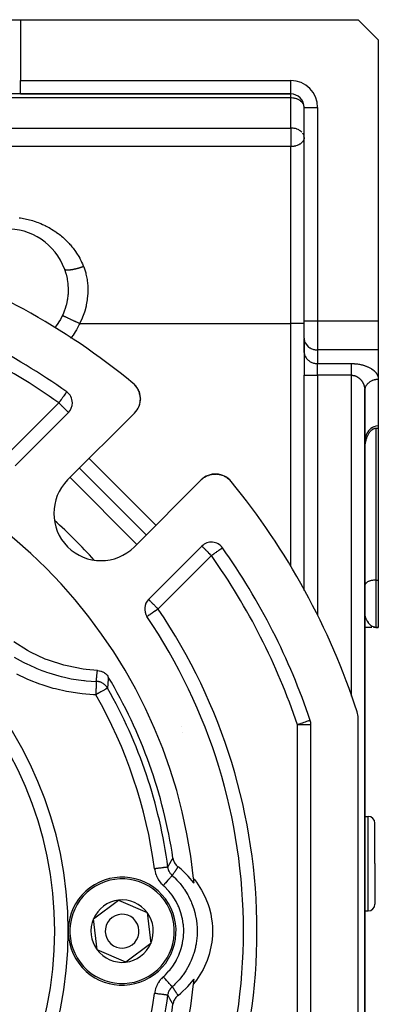
# Model space of a CAD drawing. Units: millimetres. Extents: x 24 to 1234, y -656 to 273.
# Drawn here: x 859 to 912, y -231 to -85 of the extents above; entities that cross this region are included whole.
import ezdxf

# ---------------------------------------------------------------- set-up
doc = ezdxf.new("R2010")
doc.units = ezdxf.units.MM
doc.linetypes.add('DASHED', pattern=[9.652, 8.128, -1.524])
doc.layers.add('nevidi', color=4, linetype='DASHED')

msp = doc.modelspace()

# ---------------------------------------------------------------- linework, layer by layer
at = {"color": 2}
for p, q in [((854.6, -84.81), (858.93, -84.81)), ((858.93, -84.81), (909, -84.81)), ((912, -87.81), (909, -84.81)), ((912, -87.81), (912, -129.39)), ((858.93, -95.81), (856.33, -95.81)), ((858.93, -95.81), (899, -95.81)), ((899, -95.81), (858.93, -95.81)), ((899, -95.81), (899, -95.8)), ((901, -97.81), (901, -97.74)), ((901, -129.39), (901, -97.81)), ((901, -129.39), (901, -97.81)), ((901, -97.81), (901, -97.81)), ((901, -102.26), (901, -102.2)), ((901, -131.99), (901, -129.39)), ((901, -131.99), (901, -129.39)), ((912, -129.39), (912, -133.72)), ((901, -131.99), (901, -134.01)), ((901, -131.99), (901, -132.07)), ((901, -134.09), (901, -132.07)), ((901, -134.01), (901, -137.47)), ((901, -134.01), (901, -137.47)), ((901, -134.01), (901, -134.09)), ((912, -133.72), (912, -138.05)), ((901, -169.35), (901, -137.47)), ((901, -169.35), (901, -137.47)), ((912, -138.05), (912, -144.98)), ((865.78, -139.93), (865.78, -139.93)), ((875.79, -138.8), (875.74, -138.75)), ((875.79, -138.8), (875.74, -138.75)), ((875.79, -138.8), (875.74, -138.75)), ((875.79, -138.8), (875.74, -138.75)), ((875.98, -139), (875.98, -139)), ((876.13, -139.2), (876, -139.02)), ((876.13, -139.19), (876, -139.03)), ((876.28, -139.41), (876.24, -139.36)), ((876.41, -139.66), (876.37, -139.58)), ((876.51, -139.9), (876.42, -139.67)), ((910, -139.74), (910.01, -139.58)), ((910, -139.76), (910, -139.74)), ((910, -268), (910, -139.78)), ((910, -139.78), (910, -147.29)), ((910, -139.78), (910, -147.29)), ((910, -147.29), (910, -139.78)), ((910, -139.78), (910, -268)), ((876.59, -140.15), (876.57, -140.08)), ((876.66, -140.42), (876.64, -140.33)), ((876.65, -141.54), (876.67, -141.44)), ((876.69, -140.69), (876.66, -140.43)), ((876.7, -140.7), (876.69, -140.61)), ((876.69, -141.26), (876.7, -141.21)), ((876.69, -141.26), (876.69, -141.27)), ((876.7, -141.2), (876.7, -141.16)), ((876.71, -140.98), (876.71, -140.88)), ((876.71, -140.98), (876.71, -140.99)), ((876.22, -142.59), (876.28, -142.5)), ((876.22, -142.59), (876.22, -142.6)), ((876.37, -142.33), (876.41, -142.25)), ((876.49, -142.09), (876.48, -142.09)), ((876.49, -142.09), (876.52, -141.99)), ((876.58, -141.82), (876.61, -141.72)), ((876.58, -141.82), (876.58, -141.82)), ((876.65, -141.54), (876.65, -141.55)), ((858.13, -150.88), (866.03, -142.97)), ((875.83, -143.08), (865.92, -152.98)), ((911.65, -145.33), (912, -145.33)), ((912, -144.98), (912, -145.33)), ((912, -145.33), (912, -167.81)), ((877.59, -161.12), (867.69, -151.22)), ((875.82, -162.88), (885.73, -152.98)), ((886.17, -152.62), (886.21, -152.59)), ((886.46, -152.44), (886.46, -152.44)), ((886.72, -152.32), (886.72, -152.32)), ((886.98, -152.23), (886.99, -152.23)), ((887.26, -152.16), (887.26, -152.16)), ((887.54, -152.12), (887.55, -152.11)), ((887.82, -152.1), (887.82, -152.1)), ((888.39, -152.15), (888.66, -152.21)), ((889.14, -152.39), (889.15, -152.4)), ((889.16, -152.4), (889.39, -152.53)), ((889.8, -152.82), (889.81, -152.83)), ((885.83, -162.77), (877.93, -170.68)), ((910, -168.59), (910, -168.63)), ((912, -167.81), (912, -174.81)), ((910.15, -174.81), (910, -174.81)), ((910.44, -174.81), (910.21, -174.81)), ((910.74, -174.81), (910.51, -174.81)), ((911.04, -174.81), (910.81, -174.81)), ((911.42, -174.8), (911.36, -174.8)), ((911.48, -174.8), (911.36, -174.8)), ((911.38, -174.81), (911.36, -174.81)), ((911.42, -174.8), (911.65, -174.81)), ((911.46, -174.8), (911.62, -174.81)), ((911.48, -174.8), (911.62, -174.81)), ((911.48, -174.8), (911.61, -174.8)), ((911.48, -174.8), (911.61, -174.8)), ((911.49, -174.8), (911.62, -174.8)), ((911.49, -174.8), (911.61, -174.8)), ((911.49, -174.8), (911.6, -174.8)), ((911.5, -174.8), (911.59, -174.8)), ((911.5, -174.8), (911.57, -174.8)), ((911.51, -174.8), (911.6, -174.8)), ((912, -174.81), (911.65, -174.81)), ((911.65, -174.81), (912, -174.81)), ((882.88, -189.52), (882.88, -189.52)), ((901, -189.23), (901, -189.15)), ((901, -189.23), (901, -189.15)), ((902, -250.38), (902, -189.23)), ((909, -251.35), (909, -188.26)), ((910, -202.81), (910.5, -202.81)), ((911.5, -209.81), (911.5, -203.81)), ((911.5, -209.81), (911.5, -203.81)), ((911.5, -209.81), (911.5, -215.81)), ((911.5, -209.81), (911.5, -215.81)), ((869.76, -217.97), (873.47, -215.22)), ((873.47, -215.22), (877.71, -217.06)), ((877.71, -217.06), (878.24, -221.64)), ((910, -216.81), (910.5, -216.81)), ((870.29, -222.56), (869.76, -217.97)), ((878.24, -221.64), (874.53, -224.39)), ((874.53, -224.39), (870.29, -222.56))]:
    msp.add_line(p, q, dxfattribs=at)
for points in [[(865.46, -121.72), (865.47, -121.78), (865.67, -122.38), (865.7, -122.51), (865.84, -123.13), (865.87, -123.27), (865.95, -123.9), (865.97, -124.04), (866, -124.68), (866, -124.82), (865.98, -125.45), (865.97, -125.59), (865.89, -126.22), (865.87, -126.35), (865.73, -126.98), (865.7, -127.11), (865.52, -127.72), (865.47, -127.85), (865.24, -128.43), (865.18, -128.56), (865.16, -128.61)], [(865.16, -128.61), (864.98, -128.97), (864.85, -129.21), (864.64, -129.57), (864.48, -129.8), (864.24, -130.15), (864.08, -130.37), (864.03, -130.43)], [(875.97, -138.99), (875.8, -138.81), (875.74, -138.75)], [(875.97, -138.99), (875.8, -138.81), (875.74, -138.75)], [(875.99, -139.01), (875.98, -139), (875.8, -138.81), (875.74, -138.75)], [(875.97, -138.99), (875.8, -138.81), (875.74, -138.75)], [(875.99, -139.01), (875.98, -139), (875.8, -138.81), (875.74, -138.76)], [(875.79, -138.8), (875.79, -138.8), (875.79, -138.8), (875.79, -138.8), (875.79, -138.8), (875.8, -138.81), (875.8, -138.81), (875.8, -138.81), (875.8, -138.81), (875.8, -138.81), (875.8, -138.81)], [(875.99, -139.01), (875.98, -139), (875.92, -138.93)], [(875.97, -138.99), (875.97, -138.99), (875.97, -138.99), (875.98, -139), (875.98, -139)], [(876.19, -139.29), (876.14, -139.2), (875.99, -139.02)], [(876.2, -139.29), (876.14, -139.21), (876.08, -139.13)], [(876.13, -139.19), (876.13, -139.2), (876.14, -139.2), (876.14, -139.21), (876.14, -139.21)], [(876.41, -139.65), (876.29, -139.43), (876.24, -139.35)], [(876.28, -139.41), (876.28, -139.42), (876.24, -139.36)], [(876.4, -139.64), (876.28, -139.42), (876.29, -139.43), (876.29, -139.43)], [(876.51, -139.9), (876.52, -139.91), (876.48, -139.82)], [(876.54, -139.99), (876.52, -139.91), (876.52, -139.91)], [(910, -139.78), (910, -139.74), (910, -139.7), (910.01, -139.62)], [(876.59, -140.15), (876.6, -140.16), (876.57, -140.07)], [(876.65, -140.4), (876.6, -140.16), (876.6, -140.17)], [(876.69, -140.69), (876.7, -140.7), (876.7, -140.71)], [(876.01, -142.88), (876.05, -142.83), (876.12, -142.74)], [(876.01, -142.88), (876.01, -142.88), (876.01, -142.88)], [(912, -144.98), (911.91, -144.98), (911.64, -145.02), (911.38, -145.09), (911.34, -145.11), (911.14, -145.21), (911.13, -145.21), (910.9, -145.36), (910.68, -145.55), (910.49, -145.77), (910.47, -145.8), (910.35, -145.99), (910.33, -146.02), (910.2, -146.29), (910.1, -146.57), (910.09, -146.62), (910.04, -146.84), (910.03, -146.87), (910, -147.18)], [(910, -148.63), (910, -148.47), (910, -148.41), (910.01, -148.3), (910.02, -148.19), (910.02, -148.08), (910.03, -148.03), (910.03, -147.98), (910.05, -147.87), (910.06, -147.76), (910.07, -147.65), (910.08, -147.6), (910.09, -147.54), (910.11, -147.44), (910.13, -147.33), (910.16, -147.22), (910.16, -147.19), (910.18, -147.12), (910.21, -147.01), (910.24, -146.91), (910.27, -146.81), (910.27, -146.8), (910.31, -146.7), (910.35, -146.6), (910.39, -146.5), (910.41, -146.46), (910.43, -146.4), (910.48, -146.3), (910.53, -146.21), (910.56, -146.14), (910.58, -146.11), (910.64, -146.02), (910.7, -145.93), (910.74, -145.87), (910.76, -145.84), (910.83, -145.76), (910.91, -145.68), (910.93, -145.66), (910.98, -145.61), (911.07, -145.54), (911.14, -145.49), (911.15, -145.48), (911.25, -145.43), (911.34, -145.39), (911.35, -145.38), (911.44, -145.35), (911.54, -145.33), (911.57, -145.33), (911.65, -145.33)], [(885.92, -152.8), (885.98, -152.75), (886.08, -152.68)], [(886.21, -152.59), (886.21, -152.59), (886.46, -152.44), (886.47, -152.44)], [(886.47, -152.44), (886.72, -152.32), (886.79, -152.3)], [(886.89, -152.26), (886.99, -152.23), (887.15, -152.18)], [(887.23, -152.16), (887.26, -152.16), (887.55, -152.11), (887.58, -152.11)], [(887.66, -152.11), (887.82, -152.1), (887.94, -152.1)], [(888.04, -152.11), (888.1, -152.11), (888.12, -152.11)], [(888.1, -152.11), (888.1, -152.11), (888.37, -152.15)], [(888.39, -152.15), (888.64, -152.21), (888.66, -152.21)], [(888.64, -152.21), (888.64, -152.21), (888.73, -152.23)], [(888.81, -152.26), (888.9, -152.29), (888.91, -152.29)], [(888.89, -152.29), (888.9, -152.29), (889.14, -152.39)], [(889.14, -152.39), (889.38, -152.52), (889.38, -152.52)], [(889.37, -152.52), (889.38, -152.52), (889.45, -152.56)], [(889.52, -152.61), (889.6, -152.66), (889.6, -152.67)], [(889.6, -152.66), (889.6, -152.66), (889.8, -152.82)], [(889.8, -152.82), (889.99, -153), (890, -153)], [(889.99, -153), (889.99, -153), (890.05, -153.07)], [(870.34, -181.2), (868.68, -181.06), (868.2, -180.99), (865.83, -180.53), (865.36, -180.41), (863.06, -179.67), (862.61, -179.5), (860.42, -178.48), (859.99, -178.25), (857.94, -176.98)], [(870.34, -181.2), (870.4, -181.21), (870.59, -181.23), (870.66, -181.24), (870.85, -181.3), (870.91, -181.32), (871.09, -181.39), (871.15, -181.42), (871.32, -181.52), (871.37, -181.56), (871.53, -181.67), (871.58, -181.72), (871.71, -181.86), (871.76, -181.91), (871.87, -182.06), (871.91, -182.12), (871.95, -182.17)], [(881.54, -209), (881.56, -209.1), (881.58, -209.19), (881.63, -209.36), (881.66, -209.44), (881.73, -209.6), (881.77, -209.68), (881.86, -209.83), (881.92, -209.9), (882.03, -210.04), (882.09, -210.1), (882.21, -210.22), (882.29, -210.28), (882.3, -210.29)], [(884.67, -212.71), (884.64, -212.67), (883.8, -211.66), (883.75, -211.61), (882.8, -210.7), (882.75, -210.65), (882.3, -210.29)], [(884.6, -212.01), (884.73, -212.18), (885.02, -212.55), (885.55, -213.33), (885.79, -213.73), (886.23, -214.57), (886.42, -215), (886.76, -215.87), (886.91, -216.32), (887.14, -217.24), (887.23, -217.7), (887.36, -218.63), (887.39, -219.1), (887.41, -220.04), (887.39, -220.51), (887.3, -221.45), (887.23, -221.91), (887.03, -222.83), (886.9, -223.29), (886.6, -224.18), (886.42, -224.62), (886.02, -225.47), (885.79, -225.88), (885.29, -226.68), (885.02, -227.06), (884.6, -227.6)], [(882.3, -229.32), (882.69, -229.01), (882.75, -228.96), (883.7, -228.06), (883.75, -228), (884.6, -227), (884.64, -226.94), (884.67, -226.9)], [(882.3, -229.32), (882.21, -229.39), (882.15, -229.45), (882.03, -229.58), (881.97, -229.65), (881.86, -229.78), (881.81, -229.86), (881.73, -230.01), (881.69, -230.09), (881.63, -230.25), (881.6, -230.34), (881.56, -230.51), (881.54, -230.59), (881.54, -230.61)]]:
    msp.add_lwpolyline(points, dxfattribs=at)
for centre, radius, start, end in [((899, -97.81), 2, 0, 90), ((857, -124.81), 9, 20.0314, 164.8087), ((809, -219.81), 105, 50.6263, 71.9859), ((809, -219.81), 98, 54.5941, 71.4267), ((864.62, -141.56), 2, 0, 54.5941), ((873.71, -140.96), 3, 315, 50.6263), ((873.71, -140.96), 3, 40.6374, 48.0809), ((873.71, -140.96), 3, 35.6288, 40.5382), ((873.71, -140.96), 3, 25.4771, 32.9931), ((873.71, -140.96), 3, 20.3829, 25.4487), ((873.71, -140.96), 3, 12.0049, 17.9018), ((873.71, -140.96), 3, 4.7301, 10.0179), ((864.62, -141.56), 2, 315, 0), ((873.71, -140.96), 3, 320.0645, 321.4687), ((873.71, -140.96), 3, 332.6335, 334.4329), ((809, -219.81), 76, 5.8866, 84.1134), ((870.87, -157.93), 7, 135, 315), ((887.85, -155.1), 3, 39.3737, 135), ((887.85, -155.1), 3, 129.9355, 132.4677), ((809, -219.81), 105, 18.0141, 39.3737), ((887.25, -164.19), 2, 35.4059, 135), ((809, -219.81), 98, 18.5733, 35.4059), ((809, -219.81), 55, 0, 180), ((879.34, -172.09), 2, 135, 214.1502), ((809, -219.81), 83, 0, 34.1502), ((809, -219.81), 73.34, 8.4753, 30.8734), ((871.92, -184.81), 2, 80.9454, 81.0104), ((906, -188.26), 3, 0, 18.0141), ((900, -189.23), 2, 0, 18.5733), ((889.84, -186.32), 8, 210.2537, 210.2634), ((910.5, -203.81), 1, 0, 90), ((874, -219.81), 8, 36.5492, 216.5492), ((809, -219.81), 76, 5.3585, 5.8866), ((874, -219.81), 8, 216.5492, 36.5492), ((874, -219.81), 4.62, 96.5492, 156.5492), ((874, -219.81), 4.62, 36.5492, 96.5492), ((910.5, -215.81), 1, 270, 0), ((874, -219.81), 4.62, 336.5492, 36.5492), ((874, -219.81), 4.62, 156.5492, 216.5492), ((874, -219.81), 2.5, 36.5492, 216.5492), ((874, -219.81), 2.5, 216.5492, 36.5492), ((809, -219.81), 55, 180, 0), ((809, -219.81), 83, 325.8498, 0), ((874, -219.81), 4.62, 276.5492, 336.5492), ((874, -219.81), 4.62, 216.5492, 276.5492), ((809, -219.81), 76, 354.1134, 354.6415), ((809, -219.81), 76, 275.8866, 354.1134), ((809, -219.81), 72.41, 330.1936, 352.4726), ((809, -219.81), 73.34, 329.1266, 351.5247)]:
    msp.add_arc(centre, radius, start, end, dxfattribs=at)
at = {"layer": 'nevidi', "color": 7, "linetype": 'Continuous'}
for p, q in [((858.93, -84.81), (858.93, -93.81)), ((858.93, -93.81), (899, -93.81)), ((858.93, -95.81), (858.93, -93.81)), ((899, -95.8), (899, -93.81)), ((899, -96.39), (899, -95.81)), ((899, -96.39), (850, -96.39)), ((899, -100.85), (899, -96.39)), ((901, -97.81), (903, -97.81)), ((903, -97.81), (903, -129.39)), ((848, -100.85), (899, -100.85)), ((899, -100.85), (899, -102.26)), ((899, -102.26), (899, -103.61)), ((899, -103.61), (848, -103.61)), ((899, -129.81), (899, -103.61)), ((901, -129.39), (903, -129.39)), ((903, -129.39), (912, -129.39)), ((903, -129.39), (903, -133.72)), ((867.72, -129.81), (899, -129.81)), ((901, -129.81), (899, -129.81)), ((899, -165.73), (899, -129.81)), ((903, -133.72), (903, -135.74)), ((912, -133.72), (903, -133.72)), ((859.4, -135.8), (859.4, -135.8)), ((903, -137.47), (903, -135.74)), ((903, -135.74), (908, -135.74)), ((901, -137.47), (903, -137.47)), ((903, -137.47), (903, -173.02)), ((908, -137.47), (903, -137.47)), ((908, -184.99), (908, -137.47)), ((856.72, -149.46), (864.62, -141.56)), ((911.65, -145.33), (911.65, -167.81)), ((869.1, -149.8), (879, -159.7)), ((876.18, -162.53), (866.28, -152.63)), ((887.25, -164.19), (879.34, -172.09)), ((883.95, -164.65), (883.96, -164.66)), ((911.65, -167.81), (912, -167.81)), ((911.65, -167.81), (911.65, -174.81)), ((900, -250.38), (900, -189.23)), ((902, -189.23), (900, -189.23)), ((910.5, -209.81), (910.5, -202.81)), ((910.5, -216.81), (910.5, -209.81)), ((884.47, -210.36), (884.47, -210.36))]:
    msp.add_line(p, q, dxfattribs=at)
for points in [[(901, -97.74), (901, -97.73), (900.97, -97.55), (900.96, -97.54), (900.94, -97.47), (900.9, -97.37), (900.86, -97.29), (900.82, -97.22), (900.8, -97.19), (900.71, -97.08), (900.67, -97.03), (900.63, -96.99), (900.53, -96.9), (900.51, -96.88), (900.35, -96.76), (900.33, -96.75), (900.32, -96.74), (900.12, -96.64), (900.1, -96.63), (899.92, -96.55), (899.92, -96.55), (899.87, -96.53), (899.72, -96.49), (899.62, -96.46), (899.52, -96.44), (899.36, -96.41), (899.32, -96.41), (899.13, -96.39), (899.09, -96.39), (899, -96.39)], [(900.67, -101.48), (900.55, -101.37), (900.53, -101.35), (900.51, -101.33), (900.33, -101.21), (900.32, -101.2), (900.21, -101.14), (900.12, -101.09), (900.1, -101.08), (899.92, -101.01), (899.87, -100.99), (899.72, -100.94), (899.63, -100.92), (899.62, -100.92), (899.52, -100.9), (899.36, -100.87), (899.32, -100.87), (899.13, -100.85), (899.09, -100.85), (899, -100.85)], [(900.9, -101.82), (900.86, -101.75), (900.8, -101.65), (900.79, -101.63)], [(901, -102.2), (901, -102.16), (900.97, -102.01), (900.96, -102)], [(901, -102.26), (901, -102.35), (900.98, -102.44), (900.97, -102.5), (900.93, -102.61), (900.93, -102.62), (900.87, -102.73), (900.84, -102.79), (900.79, -102.86), (900.73, -102.93), (900.72, -102.95), (900.57, -103.1), (900.56, -103.1), (900.56, -103.11), (900.39, -103.23), (900.36, -103.25), (900.21, -103.33), (900.18, -103.35), (900.16, -103.36), (899.95, -103.44), (899.95, -103.44), (899.75, -103.51), (899.71, -103.52), (899.61, -103.54), (899.54, -103.56), (899.45, -103.57), (899.34, -103.59), (899.19, -103.6), (899.14, -103.6), (899, -103.61)], [(858.74, -114.14), (858.92, -114.16), (859.19, -114.21), (859.37, -114.24), (859.64, -114.29), (859.81, -114.33), (860.08, -114.39), (860.25, -114.44), (860.52, -114.51), (860.69, -114.56), (860.95, -114.64), (861.11, -114.69), (861.37, -114.79), (861.53, -114.85), (861.79, -114.95), (861.95, -115.01), (862.2, -115.12), (862.36, -115.19), (862.61, -115.31), (862.76, -115.39), (863.01, -115.52), (863.16, -115.6), (863.4, -115.74), (863.55, -115.82), (863.78, -115.97), (863.92, -116.06), (864.15, -116.21), (864.29, -116.31), (864.51, -116.47), (864.65, -116.57), (864.86, -116.74), (864.99, -116.85), (865.2, -117.03), (865.33, -117.14), (865.53, -117.32), (865.66, -117.44), (865.85, -117.64), (865.97, -117.76), (866.16, -117.96), (866.27, -118.09), (866.33, -118.16), (866.45, -118.3), (866.56, -118.43), (866.73, -118.65), (866.84, -118.78), (867, -119)], [(867, -119), (867.1, -119.14), (867.25, -119.37), (867.35, -119.52), (867.49, -119.75), (867.58, -119.9), (867.71, -120.14), (867.8, -120.3), (867.92, -120.55), (868, -120.71), (868.11, -120.96), (868.18, -121.12), (868.27, -121.35)], [(865.46, -121.73), (865.46, -121.74), (865.47, -121.75), (865.48, -121.76), (865.49, -121.77), (865.49, -121.77), (865.49, -121.78), (865.5, -121.78), (865.51, -121.79), (865.52, -121.8), (865.53, -121.81), (865.55, -121.81), (865.56, -121.82), (865.57, -121.82), (865.58, -121.83), (865.58, -121.83), (865.6, -121.83), (865.62, -121.84), (865.64, -121.85), (865.66, -121.85), (865.68, -121.86), (865.7, -121.86), (865.71, -121.86), (865.71, -121.86), (865.73, -121.86), (865.76, -121.87), (865.79, -121.87), (865.82, -121.87), (865.85, -121.87), (865.87, -121.87), (865.88, -121.87), (865.89, -121.87), (865.91, -121.87), (865.95, -121.87), (865.98, -121.87), (866.02, -121.87), (866.06, -121.87), (866.09, -121.87), (866.09, -121.87), (866.11, -121.87), (866.14, -121.86), (866.18, -121.86), (866.22, -121.86), (866.26, -121.85), (866.31, -121.85), (866.35, -121.84), (866.35, -121.84), (866.37, -121.84), (866.4, -121.83), (866.44, -121.83), (866.49, -121.82), (866.54, -121.81), (866.59, -121.8), (866.64, -121.79), (866.65, -121.79), (866.67, -121.79), (866.69, -121.78), (866.74, -121.77), (866.79, -121.76), (866.84, -121.75), (866.9, -121.74), (866.95, -121.73), (866.97, -121.73), (866.99, -121.72), (867.01, -121.72), (867.06, -121.7), (867.12, -121.69), (867.17, -121.68), (867.23, -121.66), (867.28, -121.65), (867.31, -121.64), (867.33, -121.64), (867.34, -121.63), (867.39, -121.62), (867.45, -121.6), (867.51, -121.59), (867.56, -121.57), (867.62, -121.56), (867.65, -121.55), (867.68, -121.54), (867.68, -121.54), (867.73, -121.52), (867.79, -121.5), (867.84, -121.49), (867.9, -121.47), (867.96, -121.45), (868, -121.44), (868.01, -121.43), (868.02, -121.43), (868.07, -121.42), (868.12, -121.4), (868.18, -121.38), (868.23, -121.36), (868.27, -121.35)], [(868.27, -121.35), (868.3, -121.41), (868.36, -121.57), (868.6, -122.32), (868.64, -122.49), (868.77, -123.09), (868.8, -123.27), (868.82, -123.43), (868.9, -124.22), (868.91, -124.39), (868.92, -125.18), (868.91, -125.35), (868.84, -126.12), (868.82, -126.29), (868.69, -127.06), (868.65, -127.22), (868.45, -127.98), (868.4, -128.13), (868.4, -128.14), (868.14, -128.88), (868.07, -129.03), (867.75, -129.74), (867.72, -129.81)], [(865.16, -128.61), (865.18, -128.62), (865.23, -128.64), (865.23, -128.65), (865.24, -128.65), (865.26, -128.66), (865.32, -128.69), (865.36, -128.7), (865.36, -128.71), (865.37, -128.71), (865.42, -128.73), (865.47, -128.76), (865.51, -128.78), (865.52, -128.78), (865.54, -128.79), (865.6, -128.82), (865.68, -128.85), (865.69, -128.86), (865.71, -128.87), (865.74, -128.88), (865.83, -128.92), (865.89, -128.95), (865.9, -128.96), (865.92, -128.97), (865.99, -129), (866.06, -129.03), (866.13, -129.07), (866.15, -129.07), (866.16, -129.08), (866.24, -129.12), (866.35, -129.17), (866.38, -129.18), (866.4, -129.19), (866.43, -129.2), (866.54, -129.25), (866.62, -129.29), (866.65, -129.31), (866.67, -129.31), (866.74, -129.35), (866.82, -129.39), (866.92, -129.43), (866.94, -129.44), (866.94, -129.44), (867.03, -129.48), (867.14, -129.54), (867.2, -129.56), (867.22, -129.57), (867.23, -129.58), (867.35, -129.63), (867.44, -129.67), (867.48, -129.69), (867.5, -129.7), (867.55, -129.73), (867.64, -129.77), (867.72, -129.81)], [(867.72, -129.81), (867.65, -129.95), (867.49, -130.27), (867.22, -130.75), (867.03, -131.06), (866.72, -131.51), (866.5, -131.81), (866.37, -131.96)], [(901, -132.07), (901.02, -132.22), (901.03, -132.3), (901.07, -132.45), (901.1, -132.53), (901.16, -132.67), (901.2, -132.74), (901.28, -132.88), (901.33, -132.94), (901.43, -133.07), (901.49, -133.13), (901.61, -133.24), (901.68, -133.29), (901.82, -133.39), (901.9, -133.43), (902.05, -133.51), (902.13, -133.55), (902.29, -133.61), (902.38, -133.64), (902.55, -133.68), (902.64, -133.69), (902.81, -133.71), (902.91, -133.72), (903, -133.72)], [(901, -134.09), (901.02, -134.24), (901.03, -134.32), (901.07, -134.47), (901.1, -134.55), (901.16, -134.69), (901.2, -134.76), (901.28, -134.9), (901.33, -134.97), (901.43, -135.09), (901.49, -135.15), (901.61, -135.26), (901.68, -135.31), (901.82, -135.41), (901.9, -135.46), (902.05, -135.53), (902.13, -135.57), (902.29, -135.63), (902.38, -135.66), (902.55, -135.7), (902.64, -135.71), (902.81, -135.73), (902.91, -135.74), (903, -135.74)], [(908, -137.47), (908, -137.43), (908, -137.38), (908, -137.35), (908, -137.26), (908, -137.18), (908, -137.11), (908, -137.09), (908, -137.02), (908, -136.93), (908, -136.86), (908, -136.85), (908, -136.77), (908, -136.7), (908, -136.62), (908, -136.59), (908, -136.55), (908, -136.47), (908, -136.4), (908, -136.36), (908, -136.33), (908, -136.26), (908, -136.19), (908, -136.14), (908, -136.14), (908, -136.07), (908, -136.02), (908, -135.96), (908, -135.95), (908, -135.91), (908, -135.85), (908, -135.81), (908, -135.79), (908, -135.76), (908, -135.74)], [(908, -135.74), (908.09, -135.74), (908.13, -135.74), (908.25, -135.75), (908.29, -135.75), (908.41, -135.75), (908.45, -135.76), (908.57, -135.77), (908.61, -135.77), (908.73, -135.78), (908.77, -135.79), (908.88, -135.8), (908.92, -135.8), (909.04, -135.82), (909.08, -135.83), (909.19, -135.85), (909.23, -135.85), (909.34, -135.88), (909.38, -135.88), (909.48, -135.91), (909.52, -135.92), (909.63, -135.94), (909.66, -135.95), (909.76, -135.98), (909.8, -135.99), (909.9, -136.02), (909.93, -136.03), (910.03, -136.06), (910.06, -136.07), (910.16, -136.11), (910.19, -136.12), (910.28, -136.15), (910.31, -136.17), (910.4, -136.2), (910.43, -136.22), (910.52, -136.26), (910.55, -136.27), (910.63, -136.31), (910.66, -136.32), (910.73, -136.37), (910.76, -136.38), (910.84, -136.42), (910.86, -136.44), (910.93, -136.48), (910.96, -136.5), (911.03, -136.54), (911.05, -136.56), (911.11, -136.6), (911.14, -136.62), (911.2, -136.67), (911.22, -136.68), (911.28, -136.73), (911.3, -136.75), (911.36, -136.79), (911.37, -136.81), (911.43, -136.86), (911.45, -136.88), (911.49, -136.93), (911.51, -136.95), (911.56, -137), (911.57, -137.01), (911.62, -137.06), (911.63, -137.08), (911.67, -137.13), (911.68, -137.15), (911.72, -137.2), (911.73, -137.22), (911.77, -137.28), (911.78, -137.29), (911.81, -137.35), (911.82, -137.37), (911.85, -137.42), (911.86, -137.44), (911.88, -137.49), (911.89, -137.51), (911.91, -137.57), (911.92, -137.58), (911.94, -137.64), (911.94, -137.66), (911.96, -137.71), (911.96, -137.73), (911.97, -137.79), (911.98, -137.81), (911.99, -137.86), (911.99, -137.88), (912, -137.94), (912, -137.96), (912, -138.01), (912, -138.03), (912, -138.05)], [(908, -137.47), (908.02, -137.47), (908.04, -137.47), (908.1, -137.48), (908.12, -137.48), (908.18, -137.48), (908.19, -137.48), (908.21, -137.49), (908.26, -137.49), (908.29, -137.5), (908.34, -137.51), (908.36, -137.51), (908.42, -137.53), (908.44, -137.53), (908.45, -137.53), (908.5, -137.55), (908.52, -137.55), (908.58, -137.57), (908.6, -137.58), (908.65, -137.6), (908.67, -137.61), (908.71, -137.62), (908.72, -137.63), (908.74, -137.64), (908.8, -137.66), (908.81, -137.67), (908.87, -137.7), (908.88, -137.71), (908.93, -137.74), (908.95, -137.75), (908.95, -137.75), (909, -137.78), (909.02, -137.79), (909.06, -137.83), (909.08, -137.84), (909.13, -137.87), (909.14, -137.89), (909.18, -137.92), (909.18, -137.92), (909.2, -137.94), (909.24, -137.97), (909.26, -137.99), (909.3, -138.03), (909.31, -138.04), (909.35, -138.08), (909.37, -138.1), (909.39, -138.12), (909.4, -138.14), (909.42, -138.15), (909.45, -138.2), (909.47, -138.21), (909.5, -138.26), (909.51, -138.27), (909.55, -138.32), (909.56, -138.33), (909.57, -138.35), (909.59, -138.38), (909.6, -138.4), (909.63, -138.44), (909.64, -138.46), (909.67, -138.51), (909.68, -138.53), (909.7, -138.58), (909.71, -138.59), (909.72, -138.6), (909.74, -138.64), (909.75, -138.66), (909.77, -138.71), (909.78, -138.73), (909.8, -138.78), (909.81, -138.8), (909.83, -138.85), (909.84, -138.87), (909.84, -138.88), (909.85, -138.92), (909.86, -138.94), (909.88, -138.99), (909.88, -139.01), (909.9, -139.06), (909.9, -139.08), (909.92, -139.13), (909.92, -139.15), (909.93, -139.17), (909.94, -139.2), (909.94, -139.22), (909.95, -139.28), (909.96, -139.3), (909.96, -139.35), (909.97, -139.37), (909.98, -139.43), (909.98, -139.44), (909.98, -139.47), (909.98, -139.5), (909.99, -139.52), (909.99, -139.57), (909.99, -139.59), (910, -139.65), (910, -139.67), (910, -139.72), (910, -139.74), (910, -139.78)], [(910.35, -138.81), (910.41, -138.73), (910.49, -138.64), (910.5, -138.64), (910.58, -138.57), (910.68, -138.48), (910.68, -138.48), (910.77, -138.42), (910.88, -138.35), (910.9, -138.34), (910.97, -138.3), (911.09, -138.24), (911.13, -138.22), (911.2, -138.2), (911.32, -138.15), (911.38, -138.14), (911.43, -138.12), (911.57, -138.09), (911.64, -138.08), (911.68, -138.07), (911.81, -138.06), (911.91, -138.05), (911.93, -138.05), (912, -138.05)], [(865.78, -139.93), (865.77, -139.93), (865.76, -139.95), (865.76, -139.96), (865.74, -139.98), (865.74, -139.98), (865.72, -140.01), (865.71, -140.02), (865.67, -140.08), (865.66, -140.09), (865.62, -140.15), (865.61, -140.16), (865.59, -140.2), (865.53, -140.28), (865.49, -140.33), (865.49, -140.34), (865.41, -140.45), (865.38, -140.49), (865.34, -140.55), (865.26, -140.66), (865.25, -140.67), (865.18, -140.78), (865.12, -140.85), (865.05, -140.95), (865.01, -141.02), (864.98, -141.05), (864.83, -141.27), (864.8, -141.3), (864.67, -141.48), (864.65, -141.52), (864.62, -141.56)], [(910.01, -139.62), (910.02, -139.52), (910.03, -139.47), (910.05, -139.41), (910.08, -139.31), (910.1, -139.25), (910.12, -139.2), (910.16, -139.1), (910.2, -139.03), (910.22, -139), (910.27, -138.91), (910.33, -138.83)], [(866.03, -142.97), (866.03, -142.97), (866.02, -142.96), (866.01, -142.95), (865.98, -142.92), (865.98, -142.92), (865.97, -142.91), (865.92, -142.86), (865.92, -142.86), (865.85, -142.79), (865.83, -142.77), (865.78, -142.72), (865.76, -142.7), (865.73, -142.67), (865.64, -142.58), (865.6, -142.54), (865.56, -142.5), (865.48, -142.42), (865.45, -142.39), (865.33, -142.27), (865.29, -142.23), (865.29, -142.23), (865.12, -142.06), (865.08, -142.03), (865.06, -142), (864.94, -141.88), (864.83, -141.77), (864.81, -141.75), (864.75, -141.69), (864.62, -141.56)], [(885.92, -152.8), (885.92, -152.8), (885.92, -152.8)], [(887.25, -164.19), (887.17, -164.11), (887.11, -164.05), (886.99, -163.93), (886.93, -163.87), (886.91, -163.85), (886.75, -163.69), (886.75, -163.69), (886.66, -163.6), (886.57, -163.51), (886.53, -163.47), (886.43, -163.37), (886.41, -163.35), (886.35, -163.29), (886.27, -163.21), (886.21, -163.15), (886.2, -163.14), (886.14, -163.08), (886.09, -163.03), (886.03, -162.97), (886, -162.94), (885.99, -162.93), (885.94, -162.89), (885.94, -162.88), (885.89, -162.83), (885.88, -162.82), (885.86, -162.8), (885.85, -162.78), (885.84, -162.78), (885.83, -162.77)], [(887.25, -164.19), (887.36, -164.11), (887.45, -164.04), (887.51, -164), (887.67, -163.89), (887.72, -163.85), (887.76, -163.82), (887.87, -163.74), (887.99, -163.66), (888.07, -163.6), (888.07, -163.6), (888.19, -163.52), (888.25, -163.47), (888.36, -163.39), (888.4, -163.37), (888.41, -163.36), (888.51, -163.29), (888.55, -163.26), (888.63, -163.2), (888.67, -163.17), (888.72, -163.14), (888.72, -163.14), (888.77, -163.11), (888.79, -163.09), (888.83, -163.06), (888.84, -163.05), (888.87, -163.03), (888.87, -163.03), (888.88, -163.03)], [(911.65, -167.81), (911.57, -167.81), (911.5, -167.81), (911.35, -167.82), (911.28, -167.83), (911.14, -167.85), (911.06, -167.86), (910.93, -167.89), (910.86, -167.91), (910.74, -167.94), (910.68, -167.96), (910.56, -168.01), (910.51, -168.04), (910.41, -168.09), (910.36, -168.12), (910.27, -168.18), (910.23, -168.21), (910.16, -168.27), (910.13, -168.31), (910.08, -168.37), (910.06, -168.41), (910.03, -168.48), (910.01, -168.52), (910, -168.59)], [(879.34, -172.09), (879.33, -172.1), (879.22, -172.17), (879.16, -172.22), (879.11, -172.25), (878.9, -172.39), (878.89, -172.4), (878.85, -172.43), (878.68, -172.54), (878.65, -172.56), (878.49, -172.67), (878.48, -172.68), (878.44, -172.71), (878.31, -172.79), (878.25, -172.83), (878.14, -172.9), (878.12, -172.92), (878.09, -172.94), (878, -173), (877.96, -173.03), (877.88, -173.08), (877.86, -173.1), (877.79, -173.14), (877.79, -173.14), (877.78, -173.15), (877.73, -173.18), (877.73, -173.19), (877.7, -173.21), (877.69, -173.21), (877.69, -173.21)], [(879.34, -172.09), (879.24, -171.99), (879.21, -171.96), (879.16, -171.9), (879.02, -171.77), (878.97, -171.72), (878.9, -171.65), (878.84, -171.59), (878.71, -171.45), (878.67, -171.42), (878.67, -171.42), (878.51, -171.26), (878.48, -171.23), (878.45, -171.2), (878.36, -171.11), (878.33, -171.07), (878.24, -170.98), (878.22, -170.96), (878.2, -170.95), (878.13, -170.87), (878.11, -170.86), (878.04, -170.79), (878.04, -170.79), (878, -170.75), (877.99, -170.74), (877.98, -170.73), (877.96, -170.7), (877.94, -170.69), (877.94, -170.68), (877.93, -170.68)], [(910, -172.87), (910, -172.91), (910.01, -173.02)], [(910.02, -173.06), (910.06, -173.22), (910.06, -173.24)], [(910.06, -173.26), (910.11, -173.41), (910.12, -173.44), (910.13, -173.47), (910.17, -173.57), (910.18, -173.59), (910.2, -173.62), (910.23, -173.7), (910.27, -173.77), (910.28, -173.8), (910.36, -173.92), (910.36, -173.93), (910.38, -173.96), (910.47, -174.08), (910.48, -174.1), (910.49, -174.11), (910.51, -174.14), (910.58, -174.23), (910.6, -174.25), (910.68, -174.33), (910.7, -174.35), (910.72, -174.37), (910.82, -174.47), (910.84, -174.49), (910.85, -174.49), (910.86, -174.5), (910.95, -174.57), (910.97, -174.58), (911.06, -174.64), (911.08, -174.65), (911.1, -174.66), (911.22, -174.71), (911.24, -174.72), (911.25, -174.73), (911.28, -174.74), (911.35, -174.76), (911.37, -174.77), (911.49, -174.79), (911.5, -174.79), (911.51, -174.8), (911.63, -174.81), (911.65, -174.81)], [(858, -179.21), (859.33, -179.97), (859.34, -179.97), (859.64, -180.12), (859.78, -180.19), (861.04, -180.78), (861.35, -180.91), (862.07, -181.2), (862.54, -181.37), (862.81, -181.47), (863.13, -181.57), (864.62, -182.01), (864.94, -182.1), (864.95, -182.1), (865.44, -182.21), (866.45, -182.42), (866.78, -182.48), (867.91, -182.64), (868.31, -182.69), (868.41, -182.7), (868.65, -182.72), (870.16, -182.81)], [(870.1, -184.81), (869.77, -184.79), (868.1, -184.67), (867.74, -184.63), (866.09, -184.38), (865.74, -184.32), (864.11, -183.94), (863.76, -183.85), (862.16, -183.35), (861.81, -183.23), (860.25, -182.61), (859.91, -182.47), (858.41, -181.74)], [(870.16, -182.81), (870.17, -182.75), (870.17, -182.72), (870.18, -182.62), (870.19, -182.59), (870.2, -182.49), (870.2, -182.46), (870.21, -182.36), (870.21, -182.33), (870.22, -182.3), (870.23, -182.23), (870.23, -182.2), (870.24, -182.1), (870.24, -182.07), (870.25, -182.01), (870.25, -181.97), (870.26, -181.94), (870.27, -181.85), (870.27, -181.81), (870.28, -181.72), (870.29, -181.69), (870.3, -181.59), (870.3, -181.56), (870.31, -181.46), (870.31, -181.43), (870.31, -181.43), (870.32, -181.33), (870.33, -181.3), (870.34, -181.2)], [(871.95, -182.17), (871.94, -182.24), (871.94, -182.27), (871.94, -182.37), (871.93, -182.4), (871.93, -182.5), (871.93, -182.53), (871.92, -182.63), (871.92, -182.66), (871.91, -182.76), (871.91, -182.8), (871.9, -182.9), (871.9, -182.93), (871.89, -183.03), (871.89, -183.03), (871.89, -183.06), (871.88, -183.16), (871.88, -183.19), (871.87, -183.29), (871.87, -183.32), (871.86, -183.42), (871.86, -183.45), (871.85, -183.55), (871.85, -183.58), (871.84, -183.68), (871.84, -183.72), (871.83, -183.81)], [(870.16, -182.81), (870.16, -182.83), (870.16, -182.83), (870.16, -182.84), (870.16, -182.89), (870.16, -182.89), (870.16, -182.91), (870.15, -182.98), (870.15, -182.99), (870.15, -183.01), (870.15, -183.11), (870.15, -183.11), (870.15, -183.15), (870.15, -183.26), (870.15, -183.26), (870.14, -183.31), (870.14, -183.43), (870.14, -183.44), (870.14, -183.5), (870.13, -183.63), (870.13, -183.64), (870.13, -183.71), (870.13, -183.85), (870.13, -183.85), (870.12, -183.94), (870.12, -184.09), (870.12, -184.09), (870.12, -184.19), (870.11, -184.33), (870.11, -184.34), (870.11, -184.45), (870.1, -184.59), (870.1, -184.59), (870.1, -184.71), (870.1, -184.81)], [(871.83, -183.81), (871.8, -183.76), (871.74, -183.67), (871.68, -183.59), (871.64, -183.53), (871.57, -183.46), (871.5, -183.39), (871.45, -183.34), (871.38, -183.27), (871.3, -183.21), (871.24, -183.17), (871.17, -183.12), (871.07, -183.06), (871.01, -183.03), (870.93, -182.99), (870.82, -182.95), (870.76, -182.92), (870.68, -182.9), (870.56, -182.86), (870.49, -182.85), (870.42, -182.84), (870.3, -182.82), (870.22, -182.81), (870.16, -182.81)], [(871.83, -183.81), (871.83, -183.81), (871.83, -183.81), (871.8, -183.83), (871.8, -183.83), (871.75, -183.86), (871.73, -183.87), (871.68, -183.9), (871.64, -183.92), (871.61, -183.94), (871.59, -183.95), (871.52, -183.99), (871.47, -184.02), (871.38, -184.07), (871.32, -184.11), (871.22, -184.16), (871.15, -184.2), (871.14, -184.21), (871.04, -184.27), (870.94, -184.32), (870.84, -184.38), (870.71, -184.46), (870.7, -184.46), (870.62, -184.5), (870.46, -184.6), (870.4, -184.63), (870.25, -184.72), (870.19, -184.75), (870.17, -184.76), (870.1, -184.81)], [(901.9, -188.59), (901.89, -188.59), (901.88, -188.6), (901.84, -188.61), (901.83, -188.61), (901.77, -188.63), (901.76, -188.64), (901.68, -188.66), (901.66, -188.67), (901.65, -188.67), (901.52, -188.72), (901.51, -188.72), (901.36, -188.77), (901.35, -188.77), (901.17, -188.84), (901.16, -188.84), (900.96, -188.91), (900.96, -188.91), (900.94, -188.91), (900.73, -188.98), (900.7, -188.99), (900.49, -189.06), (900.45, -189.08), (900.24, -189.15), (900.22, -189.15), (900.19, -189.17), (900, -189.23)], [(880.79, -210.32), (880.79, -210.32), (880.82, -210.26), (880.85, -210.21), (880.88, -210.15), (880.9, -210.11), (880.94, -210.05), (880.96, -210.01), (880.99, -209.95), (881.02, -209.91), (881.05, -209.85), (881.07, -209.81), (881.11, -209.75), (881.13, -209.71), (881.16, -209.65), (881.19, -209.61), (881.22, -209.55), (881.22, -209.55), (881.24, -209.51), (881.28, -209.45), (881.3, -209.41), (881.33, -209.35), (881.36, -209.31), (881.39, -209.26), (881.41, -209.22), (881.44, -209.16), (881.47, -209.12), (881.5, -209.06), (881.52, -209.02), (881.54, -209)], [(880.79, -210.32), (880.78, -210.32), (880.77, -210.32), (880.76, -210.32), (880.75, -210.33), (880.71, -210.33), (880.7, -210.33), (880.67, -210.33), (880.63, -210.34), (880.61, -210.34), (880.57, -210.35), (880.51, -210.36), (880.48, -210.36), (880.44, -210.37), (880.36, -210.38), (880.33, -210.38), (880.27, -210.39), (880.18, -210.4), (880.15, -210.4), (880.09, -210.41), (879.98, -210.43), (879.95, -210.43), (879.88, -210.44), (879.76, -210.46), (879.72, -210.46), (879.65, -210.47), (879.53, -210.49), (879.48, -210.49), (879.41, -210.5), (879.28, -210.52), (879.23, -210.53), (879.15, -210.54), (879.02, -210.55), (878.97, -210.56), (878.89, -210.57), (878.81, -210.58)], [(878.81, -210.58), (878.83, -210.74), (878.84, -210.78), (878.88, -210.98), (878.89, -211.02), (878.94, -211.21), (878.95, -211.25), (879.02, -211.44), (879.03, -211.48), (879.11, -211.67), (879.13, -211.71), (879.22, -211.89), (879.24, -211.93), (879.33, -212.1), (879.36, -212.14), (879.47, -212.31), (879.49, -212.35), (879.61, -212.51), (879.64, -212.54), (879.76, -212.7), (879.79, -212.73), (879.93, -212.87), (879.96, -212.9), (880.11, -213.04)], [(881.44, -211.55), (881.38, -211.5), (881.36, -211.48), (881.36, -211.48), (881.31, -211.42), (881.29, -211.41), (881.28, -211.39), (881.21, -211.32), (881.2, -211.3), (881.2, -211.3), (881.15, -211.24), (881.14, -211.22), (881.13, -211.2), (881.07, -211.12), (881.06, -211.1), (881.06, -211.1), (881.02, -211.03), (881.01, -211.01), (881, -211), (880.96, -210.9), (880.95, -210.89), (880.95, -210.89), (880.91, -210.8), (880.91, -210.79), (880.9, -210.77), (880.87, -210.68), (880.86, -210.66), (880.86, -210.66), (880.84, -210.57), (880.83, -210.56), (880.83, -210.54), (880.81, -210.44), (880.8, -210.42), (880.8, -210.42), (880.79, -210.33), (880.79, -210.32)], [(882.3, -210.29), (882.3, -210.29), (882.28, -210.31), (882.26, -210.35), (882.23, -210.39), (882.19, -210.44), (882.18, -210.46), (882.17, -210.48), (882.13, -210.53), (882.1, -210.57), (882.07, -210.63), (882.04, -210.67), (882, -210.72), (881.97, -210.76), (881.97, -210.77), (881.94, -210.82), (881.92, -210.84), (881.91, -210.86), (881.87, -210.91), (881.84, -210.95), (881.81, -211.01), (881.78, -211.05), (881.74, -211.1), (881.73, -211.13), (881.71, -211.14), (881.68, -211.2), (881.66, -211.22), (881.65, -211.24), (881.61, -211.29), (881.58, -211.33), (881.55, -211.39), (881.52, -211.43), (881.48, -211.49), (881.45, -211.53), (881.44, -211.55)], [(881.44, -211.55), (881.43, -211.56), (881.43, -211.56), (881.42, -211.57), (881.4, -211.6), (881.39, -211.6), (881.38, -211.61), (881.34, -211.66), (881.33, -211.67), (881.32, -211.68), (881.27, -211.74), (881.26, -211.76), (881.24, -211.77), (881.17, -211.85), (881.16, -211.86), (881.14, -211.89), (881.06, -211.97), (881.04, -211.99), (881.02, -212.02), (880.93, -212.12), (880.91, -212.14), (880.89, -212.17), (880.79, -212.28), (880.77, -212.3), (880.74, -212.33), (880.64, -212.45), (880.61, -212.47), (880.58, -212.51), (880.47, -212.63), (880.45, -212.66), (880.42, -212.69), (880.3, -212.82), (880.28, -212.85), (880.25, -212.88), (880.13, -213.01), (880.11, -213.04)], [(881.44, -211.55), (881.54, -211.65), (881.7, -211.79), (881.84, -211.93), (882.14, -212.24), (882.43, -212.56), (882.47, -212.6), (882.59, -212.76), (882.96, -213.23), (883.15, -213.49), (883.21, -213.58), (883.27, -213.66), (883.66, -214.3), (883.74, -214.44), (883.84, -214.62), (883.87, -214.67), (884.23, -215.44), (884.23, -215.44), (884.31, -215.63), (884.4, -215.84), (884.62, -216.5), (884.67, -216.65), (884.68, -216.69), (884.78, -217.06), (884.9, -217.58), (884.94, -217.78), (884.96, -217.89), (885.03, -218.32), (885.07, -218.69), (885.09, -218.89), (885.11, -219.17), (885.13, -219.59), (885.13, -219.81), (885.13, -220.01), (885.11, -220.45), (885.08, -220.87), (885.07, -220.93), (885.05, -221.13), (884.96, -221.72), (884.9, -222.03), (884.88, -222.14), (884.86, -222.23), (884.67, -222.96), (884.62, -223.12), (884.56, -223.31), (884.54, -223.37), (884.23, -224.17), (884.23, -224.17), (884.15, -224.35), (884.06, -224.56), (883.74, -225.17), (883.66, -225.31), (883.65, -225.34), (883.44, -225.68), (883.15, -226.12), (883.04, -226.28), (882.96, -226.38), (882.7, -226.72), (882.46, -227.01), (882.33, -227.16), (882.14, -227.37), (881.84, -227.68), (881.7, -227.82), (881.55, -227.96), (881.44, -228.06)], [(880.11, -226.57), (880.32, -226.37), (880.44, -226.26), (880.95, -225.71), (881.06, -225.59), (881.51, -224.98), (881.61, -224.85), (882, -224.2), (882.08, -224.06), (882.4, -223.38), (882.46, -223.23), (882.72, -222.52), (882.77, -222.36), (882.95, -221.63), (882.98, -221.47), (883.09, -220.73), (883.1, -220.56), (883.13, -219.81), (883.13, -219.65), (883.09, -218.89), (883.07, -218.73), (882.95, -217.98), (882.92, -217.82), (882.72, -217.09), (882.67, -216.94), (882.4, -216.23), (882.33, -216.08), (882, -215.41), (881.92, -215.27), (881.51, -214.63), (881.42, -214.5), (880.95, -213.9), (880.84, -213.78), (880.32, -213.24), (880.2, -213.13), (880.11, -213.04)], [(880.11, -226.57), (879.99, -226.68), (879.96, -226.71), (879.82, -226.85), (879.79, -226.89), (879.66, -227.04), (879.63, -227.07), (879.51, -227.23), (879.49, -227.27), (879.38, -227.43), (879.36, -227.47), (879.26, -227.65), (879.24, -227.68), (879.15, -227.86), (879.13, -227.9), (879.05, -228.09), (879.03, -228.13), (878.97, -228.32), (878.95, -228.36), (878.9, -228.55), (878.89, -228.59), (878.85, -228.79), (878.84, -228.83), (878.81, -229.03)], [(881.44, -228.06), (881.44, -228.06), (881.42, -228.04), (881.42, -228.04), (881.41, -228.03), (881.38, -228), (881.37, -227.99), (881.36, -227.98), (881.32, -227.93), (881.31, -227.91), (881.3, -227.9), (881.24, -227.84), (881.22, -227.82), (881.21, -227.81), (881.14, -227.73), (881.12, -227.7), (881.1, -227.69), (881.02, -227.59), (881, -227.57), (880.98, -227.55), (880.89, -227.44), (880.86, -227.42), (880.84, -227.39), (880.74, -227.28), (880.71, -227.25), (880.69, -227.23), (880.58, -227.1), (880.56, -227.07), (880.53, -227.05), (880.42, -226.92), (880.39, -226.89), (880.37, -226.86), (880.25, -226.73), (880.22, -226.69), (880.19, -226.67), (880.11, -226.57)], [(880.79, -229.29), (880.8, -229.21), (880.8, -229.19), (880.8, -229.19), (880.82, -229.1), (880.82, -229.09), (880.83, -229.07), (880.86, -228.98), (880.86, -228.96), (880.86, -228.96), (880.89, -228.87), (880.89, -228.86), (880.9, -228.84), (880.94, -228.75), (880.95, -228.73), (880.95, -228.73), (880.99, -228.65), (880.99, -228.64), (881, -228.62), (881.05, -228.53), (881.06, -228.51), (881.06, -228.51), (881.11, -228.44), (881.12, -228.43), (881.13, -228.41), (881.19, -228.33), (881.2, -228.31), (881.2, -228.31), (881.25, -228.25), (881.26, -228.23), (881.28, -228.22), (881.35, -228.14), (881.36, -228.13), (881.36, -228.13), (881.42, -228.07), (881.44, -228.06)], [(881.44, -228.06), (881.44, -228.07), (881.48, -228.12), (881.51, -228.16), (881.55, -228.22), (881.57, -228.26), (881.61, -228.32), (881.62, -228.34), (881.64, -228.36), (881.65, -228.37), (881.68, -228.41), (881.7, -228.45), (881.73, -228.49), (881.74, -228.51), (881.77, -228.55), (881.81, -228.61), (881.83, -228.64), (881.87, -228.7), (881.9, -228.74), (881.94, -228.79), (881.96, -228.83), (881.97, -228.84), (882, -228.89), (882.03, -228.93), (882.04, -228.95), (882.07, -228.98), (882.09, -229.02), (882.13, -229.08), (882.16, -229.12), (882.19, -229.17), (882.22, -229.21), (882.26, -229.26), (882.28, -229.3), (882.28, -229.3), (882.3, -229.32)], [(880.79, -229.29), (880.77, -229.29), (880.77, -229.29), (880.76, -229.29), (880.73, -229.28), (880.71, -229.28), (880.7, -229.28), (880.64, -229.27), (880.63, -229.27), (880.6, -229.27), (880.53, -229.26), (880.51, -229.25), (880.48, -229.25), (880.39, -229.24), (880.36, -229.24), (880.32, -229.23), (880.22, -229.22), (880.18, -229.21), (880.14, -229.21), (880.02, -229.19), (879.98, -229.19), (879.94, -229.18), (879.8, -229.16), (879.76, -229.16), (879.71, -229.15), (879.57, -229.13), (879.53, -229.13), (879.47, -229.12), (879.32, -229.1), (879.28, -229.09), (879.22, -229.08), (879.07, -229.06), (879.02, -229.06), (878.96, -229.05), (878.81, -229.03)], [(881.54, -230.61), (881.53, -230.61), (881.5, -230.55), (881.48, -230.51), (881.44, -230.45), (881.42, -230.41), (881.39, -230.36), (881.37, -230.32), (881.33, -230.26), (881.31, -230.22), (881.28, -230.16), (881.25, -230.12), (881.22, -230.07), (881.22, -230.06), (881.2, -230.02), (881.16, -229.96), (881.14, -229.92), (881.11, -229.86), (881.08, -229.82), (881.05, -229.76), (881.03, -229.72), (880.99, -229.66), (880.97, -229.62), (880.94, -229.56), (880.91, -229.52), (880.88, -229.46), (880.86, -229.42), (880.82, -229.36), (880.8, -229.31), (880.79, -229.29)]]:
    msp.add_lwpolyline(points, dxfattribs=at)
for centre, radius, start, end in [((899, -97.81), 4, 0, 90), ((809, -219.81), 96, 54.5941, 71.4267), ((809, -219.81), 82, 42.0932, 47.9068), ((809, -219.81), 57, 0, 180), ((809, -219.81), 96, 18.5733, 35.4059), ((809, -219.81), 85, 0, 34.1502), ((809, -219.81), 70.41, 7.5274, 29.8064), ((809, -219.81), 72.41, 7.5274, 29.8064), ((874, -219.81), 7.75, 36.5492, 216.5492), ((874, -219.81), 7.75, 216.5492, 36.5492), ((809, -219.81), 57, 180, 0), ((809, -219.81), 85, 325.8498, 0), ((809, -219.81), 70.41, 330.1936, 352.4726)]:
    msp.add_arc(centre, radius, start, end, dxfattribs=at)

doc.saveas('drawing.dxf')
